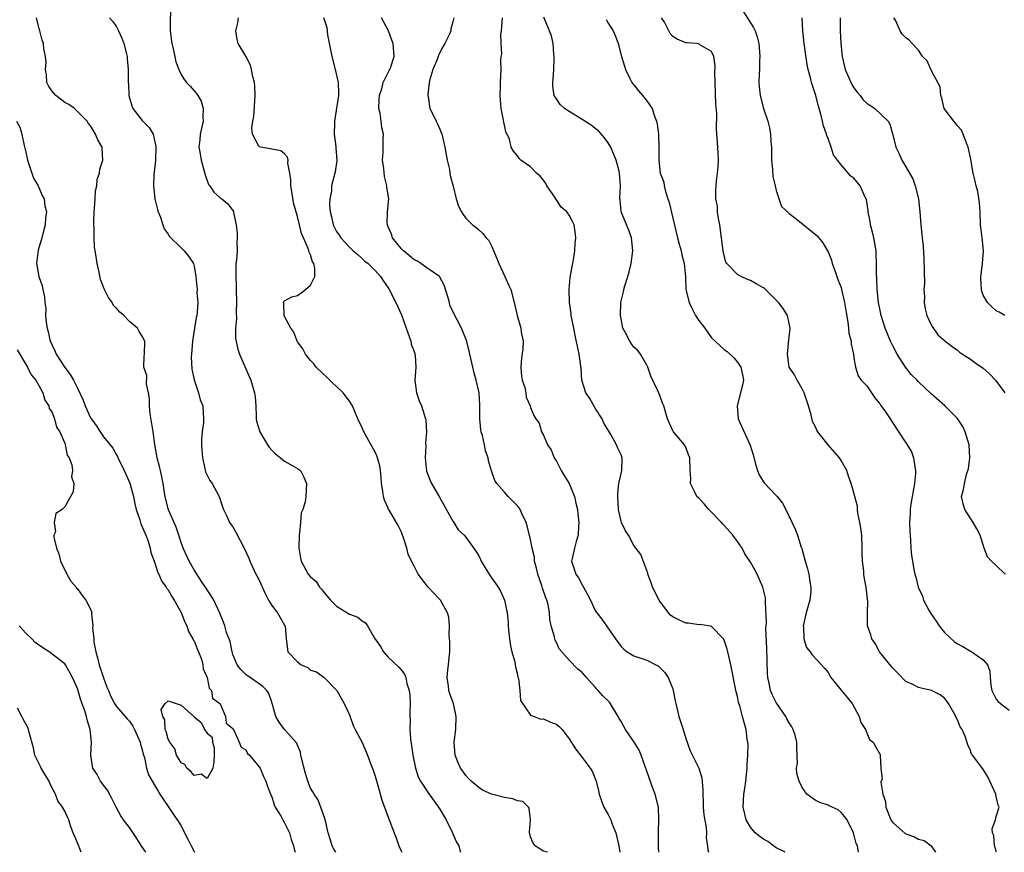
# Model space of a CAD drawing. Units: inches. Extents: x 2589000 to 2592000, y 1515000 to 1518000.
# Drawn here: x 2590256 to 2590408, y 1515000 to 1515129 of the extents above; entities that cross this region are included whole.
import ezdxf

# ---------------------------------------------------------------- set-up
doc = ezdxf.new("R2010")
doc.units = ezdxf.units.IN
doc.header["$MEASUREMENT"] = 0
doc.layers.add('LD25891515_2ft', color=72, linetype='Continuous')

msp = doc.modelspace()

# ---------------------------------------------------------------- linework, layer by layer
at = {"layer": 'LD25891515_2ft'}
for points, elevation in [([(2590279.42, 1515131), (2590279.31, 1515128.69), (2590279.28, 1515127), (2590279.58, 1515125), (2590279.78, 1515124.22), (2590280.05, 1515123), (2590280.2, 1515122.2), (2590280.64, 1515121), (2590281, 1515120.22), (2590281.45, 1515119.44), (2590281.85, 1515119), (2590282.41, 1515118.41), (2590283, 1515117.7), (2590283.33, 1515117.33), (2590283.56, 1515117), (2590284.11, 1515116.11), (2590284.42, 1515115), (2590284.36, 1515113.64), (2590284.41, 1515113), (2590283.95, 1515111), (2590283.87, 1515110.13), (2590283.74, 1515109), (2590283.96, 1515107.96), (2590284.1, 1515107), (2590284.72, 1515104.72), (2590285.25, 1515103.25), (2590285.44, 1515103), (2590286.03, 1515102.03), (2590287, 1515101.2), (2590287.29, 1515101), (2590288.24, 1515100.24), (2590289.08, 1515099.08), (2590289.11, 1515098.89), (2590289.49, 1515097), (2590289.65, 1515095.65), (2590289.67, 1515095), (2590289.62, 1515094.38), (2590289.64, 1515093), (2590289.58, 1515091.58), (2590289.48, 1515091), (2590289.43, 1515090.57), (2590289.43, 1515089), (2590289.52, 1515087.52), (2590289.52, 1515087), (2590289.57, 1515085), (2590289.5, 1515083.49), (2590289.55, 1515082.45), (2590289.41, 1515081), (2590289.42, 1515079.42), (2590289.75, 1515077.75), (2590290.02, 1515077), (2590291.54, 1515073.54), (2590291.76, 1515073), (2590292.35, 1515071), (2590292.43, 1515070.43), (2590292.55, 1515069), (2590292.62, 1515067.38), (2590292.62, 1515067), (2590292.65, 1515066.66), (2590293.15, 1515065), (2590294.35, 1515063), (2590294.61, 1515062.61), (2590295, 1515062.18), (2590295.59, 1515061.59), (2590296.34, 1515061), (2590297, 1515060.45), (2590298.25, 1515059.75), (2590299, 1515059.35), (2590299.45, 1515059), (2590299.97, 1515057.97), (2590300.4, 1515057), (2590300.28, 1515055), (2590300.18, 1515054.18), (2590299.79, 1515053), (2590299.54, 1515052.46), (2590299.45, 1515051), (2590299.31, 1515049.31), (2590299.25, 1515049), (2590299.19, 1515047), (2590299.46, 1515045.46), (2590299.58, 1515045), (2590300.66, 1515043), (2590301, 1515042.58), (2590301.86, 1515041.86), (2590302.4, 1515041), (2590302.69, 1515040.69), (2590303, 1515040.27), (2590304.09, 1515039), (2590305, 1515038.04), (2590307, 1515036.8), (2590308.33, 1515036.33), (2590309, 1515035.77), (2590309.49, 1515035.49), (2590309.83, 1515035), (2590310.88, 1515033.12), (2590311.8, 1515031.8), (2590312.27, 1515031), (2590313, 1515030.18), (2590314.64, 1515028.64), (2590315, 1515028.21), (2590315.53, 1515027.53), (2590315.71, 1515027), (2590315.89, 1515026.11), (2590316.25, 1515025), (2590316.33, 1515024.33), (2590316.42, 1515023), (2590316.36, 1515021.64), (2590316.37, 1515021), (2590316.41, 1515020.41), (2590316.35, 1515019), (2590316.46, 1515017.54), (2590316.84, 1515015), (2590317.22, 1515013), (2590317.65, 1515011.65), (2590317.98, 1515011), (2590319.18, 1515009.18), (2590320.8, 1515007), (2590321, 1515006.68), (2590321.97, 1515005), (2590322.91, 1515003.09), (2590323, 1515002.85), (2590323.57, 1515001.57), (2590323.93, 1515001), (2590324.14, 1515000.14), (2590324.19, 1515000)], 8366), ([(2590304.91, 1515000), (2590304.57, 1515000.57), (2590304.36, 1515001), (2590304.1, 1515001.9), (2590303.75, 1515003), (2590303.35, 1515004.65), (2590303.23, 1515005.23), (2590303, 1515005.81), (2590302.61, 1515007), (2590302.15, 1515008.15), (2590301.54, 1515009), (2590301.35, 1515009.35), (2590301, 1515009.94), (2590300.56, 1515011), (2590300.2, 1515012.2), (2590299.65, 1515014.35), (2590299.52, 1515015), (2590299.46, 1515015.46), (2590299, 1515016.56), (2590298.89, 1515016.89), (2590297, 1515019), (2590296.14, 1515020.14), (2590295.63, 1515021), (2590295.14, 1515022.86), (2590295.09, 1515023), (2590295, 1515023.22), (2590294.54, 1515024.54), (2590294.23, 1515025), (2590293.61, 1515025.61), (2590291.68, 1515027), (2590291.27, 1515027.27), (2590291, 1515027.5), (2590290.25, 1515028.25), (2590289.64, 1515029), (2590289, 1515030.57), (2590288.87, 1515031), (2590288.59, 1515032.59), (2590288.02, 1515033.98), (2590287.73, 1515035), (2590287.55, 1515035.55), (2590286.98, 1515036.98), (2590286.06, 1515039), (2590285.66, 1515039.66), (2590285, 1515040.59), (2590284.85, 1515040.85), (2590284.27, 1515041.73), (2590283, 1515043.69), (2590282.25, 1515045), (2590281.32, 1515047), (2590281, 1515047.88), (2590280.66, 1515049), (2590280.25, 1515050.25), (2590279.04, 1515052.96), (2590279, 1515053.09), (2590278.52, 1515055), (2590278.42, 1515055.58), (2590278.21, 1515057), (2590278.03, 1515058.03), (2590277.79, 1515059), (2590277.65, 1515059.65), (2590277.29, 1515061), (2590276.95, 1515063.05), (2590276.68, 1515065), (2590276.2, 1515067.8), (2590276.1, 1515069), (2590276.13, 1515070.13), (2590275.98, 1515071), (2590275.63, 1515072.37), (2590275.72, 1515073.72), (2590275.25, 1515075), (2590275.3, 1515076.7), (2590275.36, 1515077), (2590275.37, 1515079), (2590275, 1515079.81), (2590274.52, 1515080.52), (2590274.25, 1515081), (2590273, 1515082.06), (2590272.15, 1515083), (2590271.52, 1515083.52), (2590271, 1515084.09), (2590270.54, 1515084.54), (2590270.35, 1515085), (2590269.76, 1515085.76), (2590269.08, 1515087.08), (2590268.53, 1515088.53), (2590268.32, 1515089.68), (2590268, 1515091), (2590267.88, 1515092.12), (2590267.7, 1515093), (2590267.6, 1515093.6), (2590267.56, 1515095), (2590267.58, 1515096.42), (2590267.53, 1515097), (2590267.53, 1515097.53), (2590267.57, 1515099), (2590267.63, 1515099.63), (2590267.69, 1515101), (2590267.77, 1515102.23), (2590267.96, 1515103), (2590268.01, 1515103.99), (2590268.4, 1515105), (2590268.41, 1515105.59), (2590268.92, 1515107), (2590268.8, 1515108.8), (2590268.77, 1515109), (2590268.11, 1515110.11), (2590267.78, 1515111), (2590267, 1515112.3), (2590266.66, 1515112.66), (2590266.49, 1515113), (2590265, 1515114.53), (2590264.52, 1515115), (2590263.62, 1515115.62), (2590263, 1515115.92), (2590261.63, 1515117), (2590261, 1515117.7), (2590260.5, 1515118.5), (2590260.24, 1515119), (2590260.17, 1515120.17), (2590260.02, 1515121), (2590260.12, 1515122.12), (2590260.03, 1515123), (2590259.79, 1515124.21), (2590259.72, 1515125), (2590259.53, 1515125.53), (2590259.15, 1515127), (2590259.1, 1515127.1), (2590258.62, 1515129)], 8362), ([(2590269.91, 1515129), (2590270.43, 1515128.43), (2590271, 1515127.6), (2590271.34, 1515127), (2590271.85, 1515125.85), (2590272.16, 1515125), (2590272.57, 1515123.43), (2590272.65, 1515123), (2590272.65, 1515122.65), (2590272.82, 1515121), (2590272.79, 1515119.21), (2590272.8, 1515119), (2590272.84, 1515118.84), (2590272.94, 1515117), (2590273.39, 1515115.39), (2590273.55, 1515115), (2590275, 1515113.11), (2590276.06, 1515112.06), (2590276.68, 1515111), (2590277, 1515109.59), (2590277.09, 1515109.09), (2590277.04, 1515106.96), (2590276.84, 1515105.16), (2590276.78, 1515104.78), (2590276.71, 1515103), (2590276.95, 1515101.05), (2590276.95, 1515100.95), (2590277, 1515100.81), (2590277.34, 1515099.34), (2590277.46, 1515099), (2590277.82, 1515098.18), (2590278.19, 1515097), (2590278.36, 1515096.36), (2590279, 1515095.53), (2590279.18, 1515095.18), (2590281, 1515093.43), (2590281.47, 1515093), (2590282.13, 1515092.13), (2590282.89, 1515091), (2590283, 1515090.63), (2590283.26, 1515089), (2590283.45, 1515087.45), (2590283.46, 1515087), (2590283.45, 1515086.55), (2590283.56, 1515085), (2590283.48, 1515083.48), (2590283.41, 1515083), (2590283.33, 1515082.67), (2590282.76, 1515079), (2590282.58, 1515077), (2590282.57, 1515076.57), (2590282.66, 1515074.66), (2590283.01, 1515073.01), (2590283.7, 1515071), (2590283.95, 1515069.95), (2590284.35, 1515069), (2590284.47, 1515067), (2590284.45, 1515066.45), (2590284.24, 1515065), (2590284.14, 1515063.86), (2590284.15, 1515063), (2590284.21, 1515062.21), (2590284.29, 1515061), (2590284.68, 1515059.32), (2590284.73, 1515059), (2590284.79, 1515058.79), (2590285.46, 1515057.46), (2590285.8, 1515057), (2590286.9, 1515055), (2590287.4, 1515053.4), (2590287.54, 1515053), (2590288.05, 1515051.95), (2590288.49, 1515051), (2590289, 1515050.3), (2590289.47, 1515049.47), (2590290.76, 1515047), (2590291.45, 1515045.45), (2590291.63, 1515045), (2590292.57, 1515043), (2590292.72, 1515042.72), (2590293, 1515042.15), (2590293.99, 1515039.99), (2590294.5, 1515039), (2590295, 1515038.16), (2590295.88, 1515037), (2590296.31, 1515036.31), (2590297, 1515035.11), (2590297.08, 1515035), (2590297.26, 1515033), (2590297.48, 1515031), (2590299, 1515029.42), (2590299.54, 1515029), (2590300.56, 1515028.56), (2590301, 1515028.17), (2590301.9, 1515027.9), (2590303.11, 1515027), (2590305, 1515025.08), (2590305.06, 1515025), (2590306.2, 1515023), (2590307, 1515021.23), (2590307.58, 1515019.58), (2590307.88, 1515019), (2590309, 1515016.96), (2590309.83, 1515015), (2590310.28, 1515013.72), (2590310.7, 1515012.7), (2590311, 1515011.77), (2590311.59, 1515009.59), (2590312.04, 1515008.04), (2590312.43, 1515007), (2590313, 1515005.42), (2590313.93, 1515003), (2590314.25, 1515002.25), (2590314.67, 1515001), (2590315, 1515000.23), (2590315.11, 1515000)], 8364), ([(2590337.62, 1515000), (2590337, 1515000.19), (2590336.5, 1515000.5), (2590335.73, 1515001), (2590335.41, 1515001.41), (2590335, 1515002.4), (2590334.88, 1515002.88), (2590334.86, 1515003), (2590334.85, 1515003.15), (2590334.99, 1515005), (2590334.82, 1515006.82), (2590334.67, 1515007), (2590333.84, 1515007.84), (2590333, 1515007.97), (2590332.29, 1515008.29), (2590331, 1515008.47), (2590329, 1515009.01), (2590327.59, 1515009.59), (2590327, 1515010.01), (2590325.84, 1515011), (2590325.41, 1515011.41), (2590325, 1515011.88), (2590324.52, 1515012.52), (2590324.17, 1515013), (2590323.82, 1515013.82), (2590323.35, 1515015), (2590323.23, 1515017), (2590323.46, 1515019), (2590323.53, 1515021), (2590323.08, 1515023), (2590322.52, 1515024.52), (2590322.38, 1515025), (2590322.33, 1515025.67), (2590322.13, 1515027), (2590322.23, 1515028.23), (2590322.34, 1515029), (2590322.38, 1515029.62), (2590322.51, 1515031), (2590322.55, 1515032.55), (2590322.44, 1515033.56), (2590322.47, 1515035), (2590322.37, 1515036.37), (2590322.18, 1515037), (2590321.07, 1515039), (2590321, 1515039.09), (2590320.04, 1515040.04), (2590319.21, 1515041), (2590317.66, 1515043), (2590317, 1515044.23), (2590316.62, 1515045), (2590316.1, 1515046.1), (2590315.89, 1515047), (2590315.39, 1515048.61), (2590315.18, 1515049.19), (2590315, 1515049.6), (2590314.54, 1515050.54), (2590313.26, 1515052.74), (2590313.06, 1515053.05), (2590313, 1515053.2), (2590312.42, 1515054.42), (2590312.29, 1515055), (2590312.19, 1515055.81), (2590311.97, 1515057), (2590311.93, 1515057.93), (2590311.83, 1515059), (2590311.73, 1515059.73), (2590311.37, 1515061), (2590311.27, 1515061.27), (2590311, 1515061.84), (2590309.26, 1515065), (2590309, 1515065.63), (2590308.31, 1515067), (2590307.87, 1515068.13), (2590307.49, 1515069), (2590307.3, 1515069.3), (2590307, 1515069.72), (2590306.04, 1515071), (2590305, 1515072.01), (2590304.48, 1515072.48), (2590303.49, 1515073.49), (2590303, 1515073.93), (2590301.88, 1515075), (2590301.5, 1515075.5), (2590301, 1515076.03), (2590300.2, 1515077), (2590299.83, 1515077.83), (2590299, 1515078.9), (2590298.94, 1515079), (2590298.42, 1515080.42), (2590297.97, 1515081), (2590297, 1515082.84), (2590296.94, 1515083), (2590296.87, 1515084.87), (2590296.83, 1515085), (2590296.87, 1515085.13), (2590297, 1515085.24), (2590298.12, 1515085.88), (2590299, 1515086.06), (2590299.54, 1515086.46), (2590300.23, 1515087), (2590301, 1515087.67), (2590301.68, 1515089), (2590301.68, 1515090.32), (2590301.5, 1515091), (2590301.3, 1515091.3), (2590301, 1515092.38), (2590300.77, 1515092.77), (2590300.76, 1515093), (2590300.65, 1515093.34), (2590299.9, 1515095), (2590299.62, 1515095.63), (2590299.29, 1515097), (2590299, 1515098.3), (2590298.37, 1515100.37), (2590298.18, 1515101.82), (2590297.96, 1515103), (2590297.95, 1515103.95), (2590297.81, 1515105), (2590297.49, 1515106.51), (2590297.53, 1515107), (2590297.46, 1515107.46), (2590297, 1515107.98), (2590296.41, 1515108.41), (2590295, 1515108.68), (2590293.07, 1515109.07), (2590293, 1515109.13), (2590292.02, 1515111), (2590291.92, 1515111.92), (2590292.08, 1515113), (2590292.24, 1515113.76), (2590292.45, 1515117), (2590292.41, 1515118.41), (2590292.34, 1515119), (2590292.08, 1515119.92), (2590291.9, 1515121), (2590291.7, 1515121.7), (2590291, 1515123.05), (2590289.81, 1515125), (2590289.66, 1515125.66), (2590289.43, 1515127), (2590289.78, 1515128.22), (2590289.89, 1515129)], 8368), ([(2590303.02, 1515129.02), (2590303.51, 1515127.51), (2590303.65, 1515126.35), (2590304.31, 1515123), (2590304.82, 1515121), (2590305.25, 1515119), (2590305.32, 1515117.32), (2590305.32, 1515117), (2590304.7, 1515113), (2590304.69, 1515112.69), (2590304.66, 1515111), (2590304.91, 1515109.09), (2590304.9, 1515108.9), (2590305.06, 1515106.94), (2590304.82, 1515105.18), (2590304.24, 1515103), (2590304.22, 1515102.22), (2590303.97, 1515101), (2590303.91, 1515100.09), (2590304.04, 1515099), (2590304.25, 1515098.25), (2590304.51, 1515097), (2590305, 1515095.94), (2590305.42, 1515095.42), (2590305.71, 1515095), (2590307, 1515093.53), (2590307.59, 1515093), (2590308.37, 1515092.37), (2590309, 1515091.81), (2590309.4, 1515091.4), (2590309.93, 1515091), (2590311, 1515089.95), (2590311.81, 1515089), (2590312.27, 1515088.27), (2590313, 1515087.27), (2590313.17, 1515087), (2590314.19, 1515085), (2590315.06, 1515083.06), (2590315.77, 1515081), (2590316.26, 1515079.74), (2590316.5, 1515079), (2590316.57, 1515078.57), (2590317, 1515077.42), (2590317.1, 1515077.1), (2590317.15, 1515077), (2590317.18, 1515076.82), (2590317.3, 1515075), (2590317.13, 1515073), (2590317.37, 1515071), (2590317.8, 1515069.8), (2590318.13, 1515069), (2590318.78, 1515067), (2590318.82, 1515066.82), (2590318.94, 1515065), (2590318.78, 1515063.22), (2590318.82, 1515062.82), (2590318.72, 1515061), (2590318.93, 1515058.93), (2590319.49, 1515057.49), (2590319.7, 1515057), (2590320.92, 1515054.92), (2590323, 1515051.17), (2590323.13, 1515051), (2590323.84, 1515049.84), (2590324.75, 1515049), (2590325, 1515048.72), (2590326.57, 1515046.57), (2590327, 1515045.83), (2590327.28, 1515045.28), (2590327.4, 1515045), (2590327.98, 1515043.98), (2590328.76, 1515042.76), (2590330.03, 1515041), (2590330.36, 1515040.36), (2590330.99, 1515039), (2590331.41, 1515037), (2590331.56, 1515035.56), (2590331.57, 1515035), (2590331.61, 1515034.39), (2590331.76, 1515033), (2590331.93, 1515031.93), (2590332.14, 1515031), (2590332.58, 1515029.42), (2590332.65, 1515029), (2590332.67, 1515028.67), (2590333, 1515027.47), (2590333.07, 1515027.07), (2590333.14, 1515026.86), (2590333.38, 1515025), (2590333.48, 1515023.48), (2590335, 1515021.22), (2590335.57, 1515021), (2590336.58, 1515020.58), (2590337, 1515020.63), (2590338.11, 1515020.11), (2590339, 1515019.82), (2590339.45, 1515019.45), (2590339.88, 1515019), (2590341, 1515017.55), (2590341.98, 1515015.98), (2590343, 1515014.66), (2590344.25, 1515013), (2590344.52, 1515012.52), (2590345.14, 1515011), (2590345.49, 1515009.49), (2590345.62, 1515009), (2590345.97, 1515007.97), (2590346.34, 1515007), (2590347, 1515005.84), (2590347.43, 1515005), (2590347.64, 1515004.36), (2590348.21, 1515003), (2590348.36, 1515002.36), (2590348.66, 1515001), (2590348.82, 1515000)], 8370), ([(2590354.83, 1515000), (2590354.81, 1515000.81), (2590354.79, 1515001), (2590354.79, 1515002.79), (2590354.77, 1515003.23), (2590354.86, 1515005), (2590354.77, 1515007), (2590354.26, 1515009), (2590353.9, 1515009.9), (2590353, 1515012.52), (2590352.72, 1515013.28), (2590352.13, 1515015), (2590351.8, 1515015.8), (2590351.05, 1515017), (2590349.7, 1515019), (2590349.43, 1515019.43), (2590349, 1515020.2), (2590348.7, 1515020.7), (2590348.56, 1515021), (2590347.19, 1515023.19), (2590346.18, 1515024.18), (2590345.47, 1515025), (2590345.24, 1515025.24), (2590345, 1515025.53), (2590343.64, 1515027), (2590343, 1515027.81), (2590342.33, 1515028.33), (2590341, 1515029.69), (2590339.45, 1515031.45), (2590339, 1515032.42), (2590338.8, 1515032.8), (2590338.74, 1515033), (2590338.69, 1515033.31), (2590338.2, 1515035), (2590337.99, 1515035.99), (2590337.94, 1515037), (2590337.71, 1515038.29), (2590337.52, 1515039), (2590337.36, 1515039.36), (2590336.85, 1515040.85), (2590336.74, 1515041.26), (2590336.14, 1515043), (2590335.94, 1515043.94), (2590335.64, 1515045), (2590335.61, 1515045.61), (2590335.25, 1515047), (2590335, 1515048.34), (2590334.47, 1515050.47), (2590334.32, 1515051), (2590333.71, 1515052.29), (2590333.41, 1515053), (2590333.25, 1515053.25), (2590333, 1515053.56), (2590331.57, 1515055), (2590331, 1515055.66), (2590329.78, 1515057), (2590329.47, 1515057.47), (2590328.96, 1515058.96), (2590328.5, 1515060.5), (2590328.44, 1515061), (2590328.05, 1515062.05), (2590327.88, 1515063), (2590327.57, 1515064.43), (2590327.39, 1515065), (2590327.33, 1515065.33), (2590327.18, 1515067), (2590327.18, 1515069.18), (2590327.05, 1515071), (2590326.61, 1515073), (2590326.27, 1515074.27), (2590326.11, 1515075), (2590325.62, 1515077), (2590325.51, 1515077.51), (2590325.1, 1515079.1), (2590325, 1515079.39), (2590324.36, 1515081), (2590323.67, 1515082.33), (2590323.3, 1515083), (2590323.18, 1515083.18), (2590323, 1515083.65), (2590322.54, 1515084.54), (2590322.46, 1515085), (2590322.28, 1515085.72), (2590321.68, 1515087.68), (2590320.95, 1515089), (2590319, 1515090.37), (2590318.04, 1515091), (2590317.41, 1515091.41), (2590317, 1515091.58), (2590316.27, 1515092.27), (2590315.36, 1515093), (2590315, 1515093.36), (2590313.68, 1515095), (2590313.53, 1515095.53), (2590313, 1515096.71), (2590312.89, 1515097), (2590312.87, 1515097.13), (2590312.92, 1515099), (2590313.09, 1515101), (2590312.81, 1515102.81), (2590312.8, 1515103), (2590312.44, 1515104.44), (2590312.31, 1515105.69), (2590312.15, 1515107), (2590312.21, 1515108.21), (2590312.23, 1515109), (2590312.22, 1515110.22), (2590312.26, 1515111), (2590312, 1515112), (2590311.91, 1515113), (2590311.75, 1515114.26), (2590311.58, 1515115), (2590311.61, 1515116.39), (2590311.65, 1515117), (2590312.03, 1515118.03), (2590312.25, 1515119), (2590313.15, 1515120.85), (2590313.25, 1515121), (2590313.43, 1515121.43), (2590313.92, 1515123), (2590313.78, 1515125), (2590313.55, 1515125.55), (2590313.06, 1515127), (2590312.31, 1515128.31), (2590311.99, 1515129)], 8372), ([(2590323.14, 1515129), (2590323, 1515128.35), (2590322.71, 1515127.29), (2590322.67, 1515127), (2590322.46, 1515126.46), (2590321.77, 1515125), (2590321.47, 1515124.53), (2590320.79, 1515123.21), (2590320.74, 1515123), (2590320.57, 1515122.57), (2590319.93, 1515121), (2590319.45, 1515119.45), (2590319.35, 1515119), (2590319.13, 1515117.13), (2590319.13, 1515117), (2590319.19, 1515116.81), (2590319.45, 1515115), (2590319.92, 1515114.08), (2590320.4, 1515113), (2590320.62, 1515112.62), (2590321, 1515111.78), (2590321.31, 1515111), (2590321.38, 1515110.62), (2590321.75, 1515109), (2590322.1, 1515107), (2590322.46, 1515105.54), (2590322.56, 1515105), (2590322.61, 1515104.61), (2590323.05, 1515102.95), (2590323.5, 1515101), (2590323.88, 1515099.88), (2590324.32, 1515099), (2590324.59, 1515098.59), (2590325, 1515098.04), (2590326.06, 1515097), (2590326.6, 1515096.6), (2590327, 1515096.21), (2590327.65, 1515095.65), (2590328.13, 1515095), (2590328.55, 1515094.55), (2590329, 1515093.73), (2590329.78, 1515091.78), (2590330.12, 1515091), (2590331.06, 1515089), (2590331.64, 1515087.64), (2590331.94, 1515087), (2590332.5, 1515085), (2590332.92, 1515083), (2590333.49, 1515081), (2590333.58, 1515080.42), (2590333.86, 1515079), (2590333.82, 1515077.82), (2590333.61, 1515076.39), (2590333.53, 1515075), (2590333.62, 1515073.62), (2590333.72, 1515073), (2590334.13, 1515071.87), (2590334.28, 1515071), (2590334.35, 1515070.35), (2590334.94, 1515069), (2590335, 1515068.75), (2590335.53, 1515067.53), (2590335.83, 1515067), (2590336.35, 1515066.35), (2590336.71, 1515065), (2590337, 1515064.46), (2590337.64, 1515063), (2590338.21, 1515062.21), (2590338.64, 1515061), (2590339, 1515060.45), (2590339.76, 1515059), (2590340.23, 1515058.23), (2590341, 1515057), (2590341.83, 1515055), (2590342.01, 1515053.99), (2590342.26, 1515053), (2590342.34, 1515052.34), (2590342.46, 1515051), (2590342.41, 1515050.41), (2590342.36, 1515049), (2590342.05, 1515048.05), (2590341.78, 1515047), (2590341.42, 1515045.42), (2590341.35, 1515045), (2590341.99, 1515043), (2590342.41, 1515042.41), (2590343, 1515041.35), (2590343.22, 1515041), (2590343.84, 1515039.84), (2590344.26, 1515039), (2590345, 1515037.39), (2590345.26, 1515037), (2590346.05, 1515036.05), (2590346.73, 1515035), (2590346.86, 1515034.86), (2590348.12, 1515033), (2590349, 1515031.83), (2590349.41, 1515031.41), (2590349.94, 1515031), (2590351, 1515030.38), (2590353, 1515029.69), (2590354.39, 1515029), (2590354.77, 1515028.77), (2590355, 1515028.57), (2590355.79, 1515027.79), (2590356.3, 1515027), (2590357, 1515025.27), (2590357.08, 1515025), (2590357.39, 1515023.39), (2590357.45, 1515023), (2590357.95, 1515021), (2590358.2, 1515020.2), (2590358.6, 1515019), (2590359, 1515017.6), (2590359.67, 1515015.67), (2590361.03, 1515013), (2590361.5, 1515011.5), (2590361.66, 1515009.66), (2590361.62, 1515009), (2590361.69, 1515007.69), (2590361.7, 1515007), (2590361.81, 1515005.81), (2590362.18, 1515003.82), (2590362.22, 1515003), (2590362.17, 1515002.17), (2590362.38, 1515001), (2590362.39, 1515000.39), (2590362.51, 1515000)], 8374), ([(2590374.31, 1515000), (2590374.15, 1515000.15), (2590373, 1515000.71), (2590372.57, 1515001), (2590371.67, 1515001.67), (2590371, 1515002.04), (2590370.43, 1515002.43), (2590369.75, 1515003), (2590369, 1515003.9), (2590368.32, 1515005), (2590367.87, 1515007), (2590368, 1515009), (2590368.14, 1515009.86), (2590368.29, 1515011), (2590368.5, 1515013), (2590368.5, 1515013.5), (2590368.62, 1515015), (2590368.64, 1515016.64), (2590368.61, 1515017), (2590368.52, 1515017.48), (2590368.35, 1515019), (2590368.04, 1515020.04), (2590367.79, 1515021), (2590367.34, 1515022.66), (2590367.15, 1515023.15), (2590367, 1515024.09), (2590366.8, 1515024.8), (2590365.97, 1515029), (2590365.5, 1515031), (2590365.39, 1515031.39), (2590365, 1515032.65), (2590364.9, 1515032.9), (2590364.84, 1515033), (2590363, 1515034.92), (2590362.95, 1515034.95), (2590362.51, 1515035), (2590361.19, 1515035.19), (2590361, 1515035.16), (2590359.42, 1515035.42), (2590359, 1515035.42), (2590357.92, 1515035.92), (2590357, 1515036.39), (2590356.64, 1515036.64), (2590356.34, 1515037), (2590355, 1515038.8), (2590354.88, 1515039), (2590353.86, 1515041), (2590353.68, 1515041.68), (2590353.14, 1515043), (2590353.14, 1515043.14), (2590353, 1515043.57), (2590352.04, 1515046.04), (2590351, 1515047.44), (2590350.13, 1515049), (2590349.71, 1515049.71), (2590349.07, 1515051), (2590349, 1515051.21), (2590348.61, 1515053), (2590348.51, 1515055), (2590348.5, 1515055.5), (2590348.68, 1515057), (2590349, 1515058.55), (2590349.12, 1515059), (2590349.18, 1515060.82), (2590349.17, 1515061), (2590349.11, 1515061.11), (2590349, 1515061.42), (2590348.49, 1515062.49), (2590348.3, 1515063), (2590347.4, 1515064.6), (2590347.09, 1515065.09), (2590346.33, 1515066.33), (2590346.09, 1515067), (2590345, 1515068.67), (2590344.15, 1515070.15), (2590343.57, 1515071), (2590342.92, 1515073), (2590342.81, 1515074.81), (2590342.54, 1515077), (2590341.9, 1515079.9), (2590341.68, 1515081), (2590341.31, 1515083), (2590341.28, 1515083.28), (2590341.02, 1515085), (2590340.96, 1515087), (2590341.16, 1515088.84), (2590341.45, 1515090.55), (2590341.55, 1515091), (2590341.73, 1515092.27), (2590341.87, 1515093), (2590341.9, 1515094.1), (2590341.99, 1515095), (2590341.9, 1515095.9), (2590341.73, 1515097), (2590341.5, 1515097.5), (2590341, 1515098.5), (2590340.64, 1515099), (2590339.73, 1515099.73), (2590339, 1515100.87), (2590338.92, 1515100.92), (2590338.9, 1515101), (2590338.74, 1515101.26), (2590337.54, 1515103), (2590337.37, 1515103.37), (2590337, 1515103.92), (2590336.5, 1515104.5), (2590335.93, 1515105), (2590335, 1515105.96), (2590333.5, 1515107), (2590333.23, 1515107.23), (2590333, 1515107.64), (2590332.39, 1515108.39), (2590332.04, 1515109), (2590331.75, 1515110.25), (2590331.41, 1515111), (2590331.24, 1515111.24), (2590331, 1515112.42), (2590330.88, 1515112.88), (2590330.85, 1515113.15), (2590330.45, 1515115), (2590330.42, 1515115.58), (2590330.31, 1515117), (2590330.37, 1515118.37), (2590330.35, 1515119), (2590330.45, 1515121), (2590330.4, 1515122.4), (2590330.48, 1515123), (2590330.58, 1515123.42), (2590330.45, 1515125), (2590330.42, 1515126.42), (2590330.5, 1515127), (2590330.67, 1515129)], 8376), ([(2590385.71, 1515000), (2590385.53, 1515001), (2590385.35, 1515001.35), (2590384.94, 1515003), (2590383.93, 1515005), (2590383.54, 1515005.54), (2590383, 1515006.16), (2590382.54, 1515006.54), (2590381.19, 1515007.19), (2590381, 1515007.3), (2590379.72, 1515007.72), (2590379, 1515008.08), (2590377.72, 1515009), (2590377, 1515010.02), (2590376.53, 1515011), (2590376.19, 1515012.19), (2590376.14, 1515013), (2590376.26, 1515013.74), (2590376.15, 1515016.15), (2590376.19, 1515017), (2590375.89, 1515018.11), (2590375.63, 1515019), (2590375.4, 1515019.4), (2590375, 1515020), (2590374.65, 1515020.65), (2590374.49, 1515021), (2590373, 1515023.18), (2590372.37, 1515024.37), (2590372.09, 1515025), (2590371.88, 1515026.12), (2590371.67, 1515027), (2590371.62, 1515027.62), (2590371.55, 1515031.55), (2590371.4, 1515034.6), (2590371.42, 1515035), (2590371.47, 1515035.47), (2590371.32, 1515038.68), (2590371.35, 1515039), (2590371.32, 1515039.32), (2590370.94, 1515041), (2590370.03, 1515043), (2590369.66, 1515043.66), (2590369, 1515044.87), (2590368.16, 1515046.16), (2590367.7, 1515047), (2590367, 1515048.05), (2590366.29, 1515049), (2590365, 1515050.48), (2590364.74, 1515050.74), (2590364.55, 1515051), (2590362.78, 1515052.78), (2590362.56, 1515053), (2590361.87, 1515053.87), (2590361, 1515054.72), (2590360.74, 1515055), (2590360.45, 1515055.55), (2590359.76, 1515057), (2590359.77, 1515057.77), (2590359.7, 1515059), (2590359.65, 1515061), (2590359.45, 1515061.45), (2590359, 1515062.62), (2590358.88, 1515062.88), (2590358.79, 1515063), (2590357.11, 1515065), (2590357.07, 1515065.07), (2590356.17, 1515067), (2590355.89, 1515068.11), (2590355.61, 1515069), (2590355.42, 1515069.42), (2590355, 1515070.59), (2590354.67, 1515071.33), (2590353.59, 1515073.59), (2590353.15, 1515075), (2590353, 1515075.32), (2590352.03, 1515077), (2590351.58, 1515077.58), (2590351, 1515078.1), (2590350.61, 1515078.61), (2590350.35, 1515079), (2590349.7, 1515080.3), (2590349.3, 1515081), (2590349, 1515082.48), (2590348.93, 1515083), (2590348.97, 1515085), (2590349.38, 1515086.62), (2590349.43, 1515087), (2590349.57, 1515087.57), (2590350.03, 1515089), (2590350.25, 1515089.75), (2590350.54, 1515091), (2590350.81, 1515093), (2590350.61, 1515095), (2590350.18, 1515096.18), (2590349.04, 1515099), (2590348.85, 1515100.85), (2590348.82, 1515101), (2590348.81, 1515101.19), (2590348.93, 1515103), (2590348.77, 1515105), (2590348.72, 1515105.28), (2590348.25, 1515107), (2590347.89, 1515107.89), (2590347.43, 1515109), (2590347, 1515109.67), (2590346.44, 1515110.44), (2590345.53, 1515111.53), (2590345, 1515111.88), (2590344.38, 1515112.38), (2590343, 1515113.28), (2590341, 1515114.51), (2590340.25, 1515115), (2590339.61, 1515115.61), (2590339, 1515116.47), (2590338.68, 1515117), (2590338.45, 1515118.45), (2590338.46, 1515119), (2590338.51, 1515119.49), (2590338.6, 1515121), (2590338.68, 1515122.68), (2590338.67, 1515123), (2590338.61, 1515123.39), (2590338.5, 1515125), (2590338.23, 1515126.23), (2590337.09, 1515129.09)], 8378), ([(2590407.05, 1515000), (2590407, 1515000.12), (2590406.81, 1515000.81), (2590406.73, 1515001), (2590406.61, 1515002.61), (2590406.43, 1515003), (2590406.39, 1515003.61), (2590406.87, 1515005), (2590407, 1515005.51), (2590407.46, 1515007), (2590407.3, 1515007.3), (2590406.91, 1515008.91), (2590406.91, 1515009), (2590406.03, 1515011), (2590405.69, 1515011.69), (2590404.9, 1515012.9), (2590403.32, 1515015), (2590403.19, 1515015.19), (2590403, 1515015.74), (2590402.62, 1515016.62), (2590402.22, 1515017.78), (2590401.73, 1515019), (2590401.41, 1515019.41), (2590401, 1515020.5), (2590400.82, 1515020.82), (2590400.75, 1515021), (2590400.45, 1515021.55), (2590399.6, 1515023), (2590399.36, 1515023.36), (2590399, 1515023.82), (2590398.33, 1515024.33), (2590397, 1515024.99), (2590395.37, 1515025.37), (2590395, 1515025.49), (2590394.01, 1515025.99), (2590393, 1515026.42), (2590391.75, 1515027.75), (2590391, 1515028.47), (2590390.78, 1515028.78), (2590388.97, 1515031), (2590388.28, 1515032.28), (2590387.78, 1515033), (2590387.6, 1515033.6), (2590387.1, 1515035), (2590387.09, 1515035.09), (2590387.1, 1515037), (2590387.17, 1515038.83), (2590387.12, 1515039.12), (2590386.91, 1515041), (2590386.59, 1515042.59), (2590386.55, 1515043), (2590386.53, 1515043.47), (2590386.34, 1515045), (2590386.28, 1515046.28), (2590386.27, 1515047), (2590386.2, 1515049), (2590386.08, 1515050.08), (2590385.93, 1515051), (2590385.59, 1515052.41), (2590385.53, 1515053), (2590385.53, 1515053.53), (2590385.13, 1515055), (2590385, 1515055.59), (2590384.59, 1515057), (2590384.15, 1515058.15), (2590383.88, 1515059), (2590383, 1515060.56), (2590382.78, 1515061), (2590381, 1515063.01), (2590379.42, 1515065), (2590379.26, 1515065.26), (2590379, 1515065.89), (2590378.61, 1515066.61), (2590378.39, 1515067.61), (2590377.96, 1515069), (2590377.31, 1515071), (2590377, 1515071.65), (2590376.21, 1515073), (2590375.81, 1515073.81), (2590375, 1515075), (2590374.72, 1515077), (2590375, 1515079.75), (2590375.14, 1515080.86), (2590375.14, 1515081), (2590375, 1515081.74), (2590374.72, 1515083), (2590374.04, 1515084.04), (2590373.33, 1515085), (2590371.15, 1515087.15), (2590371, 1515087.25), (2590369.88, 1515087.88), (2590369, 1515088.41), (2590368.54, 1515088.54), (2590367.58, 1515089), (2590367, 1515089.3), (2590365.36, 1515091), (2590365.22, 1515091.22), (2590365, 1515092), (2590364.77, 1515093), (2590364.53, 1515095), (2590364.25, 1515097), (2590364.05, 1515097.95), (2590363.92, 1515099), (2590363.89, 1515099.89), (2590363.66, 1515101), (2590363.64, 1515102.36), (2590363.74, 1515103.74), (2590363.92, 1515105), (2590363.99, 1515106.01), (2590364.04, 1515107), (2590364.03, 1515108.03), (2590363.96, 1515109), (2590363.78, 1515111.78), (2590363.8, 1515114.19), (2590363.66, 1515115.66), (2590363.53, 1515119), (2590363.49, 1515120.51), (2590363.55, 1515121.55), (2590363.36, 1515123), (2590363, 1515123.81), (2590361.16, 1515124.84), (2590361, 1515124.95), (2590360.67, 1515125), (2590359.15, 1515125.15), (2590359, 1515125.14), (2590357.68, 1515125.68), (2590357, 1515126.13), (2590356.58, 1515126.58), (2590356.39, 1515127), (2590355.7, 1515128.3), (2590355.27, 1515129)], 8382), ([(2590367.91, 1515129.91), (2590369, 1515128.2), (2590369.49, 1515127.49), (2590369.73, 1515127), (2590370.05, 1515126.05), (2590370.28, 1515125), (2590370.44, 1515123), (2590370.39, 1515122.39), (2590370.4, 1515121), (2590370.34, 1515120.34), (2590370.31, 1515119), (2590370.36, 1515118.36), (2590370.49, 1515117), (2590371.03, 1515114.97), (2590371.69, 1515113), (2590371.97, 1515111.97), (2590372.11, 1515111), (2590372.15, 1515109.85), (2590372.24, 1515109), (2590372.27, 1515107), (2590372.4, 1515105.6), (2590372.48, 1515104.48), (2590372.8, 1515103), (2590373, 1515102.28), (2590373.81, 1515099.81), (2590374.74, 1515099), (2590375, 1515098.73), (2590376.07, 1515097.93), (2590379, 1515095.56), (2590379.3, 1515095.3), (2590379.55, 1515095), (2590380.19, 1515094.19), (2590380.91, 1515093), (2590381, 1515092.81), (2590381.51, 1515091.51), (2590381.66, 1515091), (2590382.04, 1515089.96), (2590382.52, 1515088.52), (2590383, 1515087.31), (2590383.1, 1515087), (2590383.54, 1515085), (2590383.74, 1515083.74), (2590384.06, 1515081.94), (2590384.17, 1515081), (2590384.23, 1515080.23), (2590384.55, 1515079), (2590384.55, 1515078.55), (2590384.93, 1515077), (2590385, 1515076.43), (2590385.22, 1515075), (2590385.64, 1515073.64), (2590386.13, 1515073), (2590387, 1515072.1), (2590387.69, 1515071), (2590388.24, 1515070.24), (2590389, 1515069.34), (2590389.13, 1515069.13), (2590389.77, 1515068.23), (2590390.61, 1515067), (2590391.54, 1515065.54), (2590393.21, 1515063), (2590393.88, 1515061.88), (2590394.22, 1515061), (2590394.4, 1515059.6), (2590394.54, 1515059), (2590394.53, 1515058.53), (2590394.38, 1515057), (2590393.81, 1515053.81), (2590393.69, 1515053), (2590393.69, 1515052.31), (2590393.59, 1515051), (2590393.62, 1515049.62), (2590393.75, 1515048.25), (2590393.8, 1515047), (2590393.9, 1515045.9), (2590394.03, 1515045), (2590394.26, 1515043.74), (2590394.41, 1515043), (2590394.55, 1515042.55), (2590394.92, 1515041), (2590395.59, 1515039.59), (2590395.73, 1515039), (2590396.58, 1515037.42), (2590396.89, 1515036.89), (2590397, 1515036.75), (2590397.71, 1515035.71), (2590398.16, 1515035), (2590399, 1515034), (2590400.54, 1515032.54), (2590401, 1515032.23), (2590401.83, 1515031.83), (2590403, 1515031.1), (2590403.08, 1515031.08), (2590403.23, 1515031), (2590405, 1515029.74), (2590405.63, 1515029), (2590405.99, 1515027.99), (2590406.04, 1515027), (2590406.17, 1515025.83), (2590406.31, 1515025), (2590407, 1515023.68), (2590407.32, 1515023.32), (2590407.63, 1515023), (2590409, 1515021.98)], 8384), ([(2590408.37, 1515043), (2590407, 1515044.34), (2590406.24, 1515045), (2590405.67, 1515045.67), (2590405.11, 1515047), (2590404.53, 1515049), (2590404.02, 1515050.02), (2590403.43, 1515051), (2590402.12, 1515053), (2590401.86, 1515053.86), (2590401.64, 1515055), (2590401.94, 1515056.06), (2590402.07, 1515057), (2590402.42, 1515058.42), (2590402.62, 1515059), (2590402.7, 1515059.3), (2590402.9, 1515061), (2590402.82, 1515063), (2590402.21, 1515065), (2590401.83, 1515065.83), (2590401, 1515067.04), (2590399.06, 1515069), (2590396.91, 1515070.91), (2590395, 1515072.74), (2590394.75, 1515073), (2590393.86, 1515073.86), (2590392.97, 1515074.97), (2590391.69, 1515077), (2590391, 1515078.28), (2590390.64, 1515079), (2590389.83, 1515081), (2590389.22, 1515083), (2590389, 1515084), (2590388.82, 1515085), (2590388.61, 1515087), (2590388.56, 1515088.56), (2590388.47, 1515089.53), (2590388.48, 1515091), (2590388.46, 1515092.46), (2590388.42, 1515093), (2590388.09, 1515095), (2590387.88, 1515095.88), (2590387.57, 1515097), (2590387.51, 1515097.51), (2590387.19, 1515099), (2590387.19, 1515099.19), (2590386.92, 1515100.92), (2590386.74, 1515101.26), (2590385.97, 1515103), (2590385, 1515104.19), (2590384.54, 1515104.54), (2590383, 1515106.26), (2590382.47, 1515107), (2590381.84, 1515107.84), (2590381.49, 1515109), (2590381, 1515110.35), (2590380.8, 1515110.8), (2590380.78, 1515111), (2590380.3, 1515112.3), (2590380.15, 1515113), (2590379.88, 1515114.12), (2590379.64, 1515115), (2590379.47, 1515115.47), (2590379.09, 1515117), (2590378.45, 1515119), (2590378.3, 1515119.7), (2590377.94, 1515121), (2590377.79, 1515121.79), (2590377.51, 1515123.51), (2590377.33, 1515125), (2590377.11, 1515127), (2590376.98, 1515129)], 8386), ([(2590382.89, 1515129), (2590382.85, 1515127.15), (2590382.86, 1515127), (2590382.99, 1515125), (2590383.2, 1515123), (2590383.65, 1515121), (2590384.67, 1515118.67), (2590385, 1515118.17), (2590385.5, 1515117.5), (2590385.98, 1515117), (2590386.39, 1515116.39), (2590387, 1515115.79), (2590387.47, 1515115.47), (2590388.24, 1515115), (2590390.3, 1515113), (2590390.57, 1515112.57), (2590391, 1515110.92), (2590391.47, 1515109), (2590391.99, 1515107.99), (2590392.42, 1515107), (2590393, 1515105.95), (2590393.6, 1515105), (2590394.08, 1515104.08), (2590394.47, 1515103), (2590394.96, 1515101), (2590395.21, 1515099), (2590395.34, 1515097), (2590395.52, 1515095.52), (2590395.56, 1515095), (2590395.71, 1515093.71), (2590395.79, 1515091.79), (2590395.91, 1515087.91), (2590395.82, 1515087), (2590395.89, 1515085.89), (2590395.83, 1515085), (2590396.02, 1515084.02), (2590396.26, 1515083), (2590397, 1515081.41), (2590397.99, 1515079.99), (2590399.06, 1515079.06), (2590400.17, 1515078.17), (2590401, 1515077.61), (2590401.32, 1515077.32), (2590401.79, 1515077), (2590403, 1515076.25), (2590403.7, 1515075.7), (2590405, 1515074.82), (2590405.97, 1515073.97), (2590406.88, 1515073), (2590408.31, 1515071)], 8388), ([(2590408.35, 1515083), (2590407.47, 1515083.47), (2590407, 1515083.68), (2590406.32, 1515084.32), (2590405.62, 1515085), (2590405, 1515086.12), (2590404.76, 1515086.76), (2590404.71, 1515087), (2590404.63, 1515088.63), (2590404.64, 1515089), (2590404.67, 1515089.33), (2590404.88, 1515091), (2590405.05, 1515093), (2590404.84, 1515095), (2590404.61, 1515096.61), (2590404.58, 1515097), (2590404.51, 1515099), (2590404.43, 1515100.43), (2590404.14, 1515102.14), (2590403.88, 1515103), (2590403.74, 1515103.74), (2590403.43, 1515105), (2590403.08, 1515107.08), (2590403, 1515107.36), (2590402.66, 1515109), (2590402.39, 1515109.61), (2590401.89, 1515111), (2590401.64, 1515111.64), (2590401, 1515112.29), (2590400.72, 1515112.72), (2590400.46, 1515113), (2590398.97, 1515115), (2590398.6, 1515116.6), (2590398.44, 1515117), (2590398.32, 1515118.32), (2590397, 1515120.8), (2590396.94, 1515120.94), (2590396.88, 1515121), (2590396.33, 1515122.33), (2590395.61, 1515123), (2590395, 1515124.01), (2590394.02, 1515125), (2590393.53, 1515125.53), (2590393, 1515125.89), (2590392.46, 1515126.46), (2590392.16, 1515127), (2590391.47, 1515128.53), (2590391.19, 1515129)], 8390), ([(2590346.71, 1515128.71), (2590347, 1515128.19), (2590347.77, 1515127), (2590348.15, 1515126.15), (2590348.56, 1515125), (2590349.08, 1515123), (2590349.53, 1515121.53), (2590349.67, 1515121), (2590350.37, 1515119.63), (2590350.68, 1515119), (2590350.81, 1515118.81), (2590351, 1515118.63), (2590351.69, 1515117.69), (2590352.32, 1515117), (2590353, 1515116.15), (2590353.83, 1515115), (2590354.19, 1515113.81), (2590354.48, 1515113), (2590354.56, 1515112.56), (2590354.77, 1515111), (2590354.86, 1515109), (2590354.82, 1515107), (2590355.04, 1515105), (2590355.6, 1515103.6), (2590355.67, 1515103), (2590355.87, 1515102.13), (2590356.25, 1515101), (2590356.43, 1515100.43), (2590357, 1515098.05), (2590357.71, 1515095), (2590358.01, 1515093.99), (2590358.28, 1515093), (2590358.38, 1515092.38), (2590358.78, 1515091), (2590358.94, 1515088.94), (2590359, 1515087), (2590359.51, 1515085), (2590359.99, 1515083.99), (2590360.53, 1515083), (2590361, 1515082.22), (2590361.93, 1515081), (2590363, 1515079.53), (2590363.55, 1515079), (2590364.31, 1515078.31), (2590365, 1515077.66), (2590365.41, 1515077.41), (2590366.45, 1515076.45), (2590367, 1515075.75), (2590367.51, 1515075), (2590367.79, 1515073.79), (2590367.91, 1515073), (2590367.77, 1515072.23), (2590367.49, 1515071), (2590366.93, 1515069), (2590367.09, 1515067), (2590368.96, 1515062.96), (2590369.42, 1515061.42), (2590369.82, 1515059.82), (2590370.1, 1515059), (2590370.36, 1515058.36), (2590371, 1515057.29), (2590371.12, 1515057.12), (2590373, 1515055.15), (2590373.13, 1515055), (2590373.95, 1515053.95), (2590374.47, 1515053), (2590375, 1515051.93), (2590375.94, 1515049.94), (2590376.29, 1515049), (2590376.85, 1515047.15), (2590376.94, 1515046.94), (2590377.45, 1515045), (2590377.83, 1515043.83), (2590378.01, 1515043), (2590378.2, 1515041.8), (2590378.35, 1515041), (2590378.32, 1515040.32), (2590378.19, 1515039), (2590377.91, 1515038.09), (2590377.63, 1515037), (2590377.16, 1515035), (2590377.21, 1515034.79), (2590377.24, 1515033), (2590377.67, 1515031.67), (2590378.22, 1515031), (2590378.52, 1515030.52), (2590379.99, 1515029), (2590380.47, 1515028.47), (2590381, 1515027.79), (2590381.42, 1515027), (2590383, 1515025.04), (2590384.71, 1515023), (2590385.83, 1515021), (2590386.06, 1515020.06), (2590386.78, 1515019), (2590387.43, 1515017.43), (2590387.99, 1515017), (2590388.32, 1515016.33), (2590389.08, 1515015), (2590389.05, 1515014.95), (2590389.15, 1515013), (2590389.34, 1515011.33), (2590389.21, 1515011), (2590389.17, 1515010.83), (2590389.49, 1515009), (2590389.86, 1515007.86), (2590389.92, 1515007), (2590390.72, 1515005), (2590391, 1515004.6), (2590392.91, 1515002.91), (2590393, 1515002.84), (2590394.38, 1515002.38), (2590395, 1515002.05), (2590395.85, 1515001.85), (2590396.96, 1515001), (2590397.61, 1515000)], 8380), ([(2590255.57, 1515113), (2590256.07, 1515112.07), (2590256.38, 1515111), (2590256.73, 1515109.27), (2590257, 1515108.21), (2590257.24, 1515107), (2590258.2, 1515104.2), (2590258.91, 1515103), (2590259.53, 1515101.53), (2590259.83, 1515101), (2590259.95, 1515099.95), (2590260.2, 1515099), (2590260.05, 1515098.05), (2590259.97, 1515097), (2590259.6, 1515095.6), (2590259.49, 1515095), (2590258.91, 1515093.09), (2590258.65, 1515091), (2590259, 1515089), (2590259.54, 1515087.54), (2590259.6, 1515087), (2590259.88, 1515085.88), (2590259.93, 1515085), (2590260.06, 1515084.06), (2590260.05, 1515083), (2590260.12, 1515081.88), (2590260.27, 1515081), (2590260.47, 1515080.47), (2590260.78, 1515079), (2590260.86, 1515078.86), (2590261, 1515078.52), (2590261.5, 1515077.5), (2590261.68, 1515077), (2590263, 1515074.95), (2590263.87, 1515073.87), (2590264.37, 1515073), (2590265, 1515071.73), (2590265.88, 1515069.88), (2590266.17, 1515069), (2590267, 1515067.18), (2590267.11, 1515067), (2590267.92, 1515065.92), (2590268.47, 1515065), (2590269, 1515064.2), (2590270.44, 1515062.45), (2590271, 1515061.42), (2590271.17, 1515061.17), (2590271.22, 1515061), (2590271.4, 1515060.6), (2590272.21, 1515059), (2590272.47, 1515058.47), (2590273.06, 1515057.06), (2590273.63, 1515055), (2590273.86, 1515053.86), (2590274.06, 1515053), (2590274.62, 1515051.38), (2590274.76, 1515050.76), (2590275, 1515050.33), (2590275.37, 1515049.37), (2590275.55, 1515049), (2590275.88, 1515048.12), (2590276.23, 1515047), (2590276.33, 1515046.33), (2590277, 1515044.6), (2590277.36, 1515043.36), (2590277.55, 1515043), (2590277.95, 1515041.95), (2590278.7, 1515041), (2590278.79, 1515040.79), (2590279, 1515040.58), (2590279.54, 1515039.54), (2590279.91, 1515039), (2590281, 1515037.07), (2590281.58, 1515035.58), (2590281.86, 1515035), (2590282.12, 1515034.12), (2590282.83, 1515033), (2590282.86, 1515032.86), (2590283, 1515032.67), (2590283.46, 1515031.46), (2590283.7, 1515031), (2590284.14, 1515029.86), (2590284.37, 1515029), (2590284.38, 1515028.38), (2590285, 1515027.03), (2590285.35, 1515025.35), (2590285.68, 1515025), (2590285.83, 1515023.83), (2590287, 1515023.02), (2590287.04, 1515022.96), (2590287.88, 1515021), (2590287.98, 1515019.98), (2590289, 1515019.14), (2590289.03, 1515019.03), (2590289.13, 1515018.87), (2590289.98, 1515017), (2590290.26, 1515016.26), (2590291, 1515015.82), (2590291.28, 1515015.28), (2590291.58, 1515015), (2590293, 1515013.27), (2590293.2, 1515013), (2590293.74, 1515011.74), (2590294.11, 1515011), (2590294.31, 1515010.31), (2590294.82, 1515009), (2590294.85, 1515008.85), (2590295, 1515008.59), (2590295.36, 1515007.36), (2590295.56, 1515007), (2590296.47, 1515005.53), (2590296.71, 1515005), (2590297, 1515004.56), (2590297.73, 1515003), (2590297.99, 1515001.99), (2590298.39, 1515001), (2590298.46, 1515000.46), (2590298.61, 1515000)], 8360), ([(2590255.68, 1515077.68), (2590257.27, 1515075), (2590257.81, 1515073.81), (2590258.52, 1515073), (2590259, 1515072.18), (2590259.62, 1515071), (2590259.91, 1515069.91), (2590260.55, 1515069), (2590260.62, 1515068.62), (2590261, 1515068.08), (2590261.44, 1515067), (2590261.73, 1515065.73), (2590262.23, 1515065), (2590263, 1515063.27), (2590263.09, 1515063), (2590263.4, 1515061.4), (2590263.67, 1515061), (2590264.13, 1515059.87), (2590264.2, 1515059), (2590264.05, 1515058.05), (2590264.39, 1515057), (2590264.3, 1515055.7), (2590263, 1515053.39), (2590262.59, 1515053), (2590261.65, 1515052.35), (2590261.39, 1515051), (2590261.56, 1515049.56), (2590261.34, 1515049), (2590261.3, 1515048.7), (2590261.74, 1515047), (2590262.12, 1515046.12), (2590262.36, 1515045), (2590263.32, 1515043), (2590263.93, 1515041.93), (2590264.77, 1515041), (2590264.85, 1515040.85), (2590265, 1515040.74), (2590265.72, 1515039.72), (2590266.25, 1515039), (2590267, 1515037.57), (2590267.16, 1515037.16), (2590267.18, 1515037), (2590267.16, 1515036.84), (2590267.37, 1515035), (2590267.32, 1515034.68), (2590267.49, 1515033), (2590267.52, 1515032.48), (2590267.81, 1515031), (2590268.07, 1515030.07), (2590268.32, 1515029), (2590269, 1515026.95), (2590269.53, 1515025.53), (2590269.77, 1515025), (2590270.11, 1515024.11), (2590270.72, 1515023), (2590271, 1515022.56), (2590272.65, 1515020.65), (2590273, 1515020.27), (2590273.52, 1515019.52), (2590273.81, 1515019), (2590274.69, 1515017), (2590274.73, 1515016.73), (2590275, 1515015.85), (2590275.15, 1515015.15), (2590275.34, 1515014.66), (2590275.67, 1515013), (2590275.96, 1515011.96), (2590277, 1515010.23), (2590277.43, 1515009.43), (2590277.73, 1515009), (2590278.21, 1515008.21), (2590279, 1515007.1), (2590279.82, 1515005.82), (2590280.4, 1515005), (2590281, 1515004.1), (2590281.53, 1515003), (2590282.04, 1515002.04), (2590282.53, 1515001), (2590283, 1515000.15), (2590283.08, 1515000)], 8358), ([(2590275.53, 1515000), (2590274.92, 1515000.92), (2590274.16, 1515002.16), (2590273, 1515003.82), (2590272.11, 1515005), (2590271.66, 1515005.66), (2590270.98, 1515007), (2590270.31, 1515008.31), (2590269.6, 1515009.6), (2590269, 1515010.36), (2590268.74, 1515010.74), (2590268.52, 1515011), (2590268.02, 1515012.02), (2590267.35, 1515013), (2590267.32, 1515013.32), (2590267.05, 1515015), (2590267.17, 1515017), (2590266.94, 1515019), (2590266.46, 1515020.46), (2590266.37, 1515021), (2590266.11, 1515021.89), (2590265.52, 1515023.52), (2590265, 1515025.3), (2590264.2, 1515027), (2590263.1, 1515029), (2590263, 1515029.13), (2590260.62, 1515031), (2590259.62, 1515031.62), (2590258.44, 1515032.44), (2590257.91, 1515033), (2590257, 1515033.9), (2590255.95, 1515035)], 8356), ([(2590265.57, 1515000), (2590265, 1515001.45), (2590264.54, 1515002.54), (2590264.33, 1515003), (2590263.92, 1515004.08), (2590263.63, 1515005), (2590263.45, 1515005.45), (2590263, 1515006.38), (2590262.68, 1515007), (2590261.95, 1515007.95), (2590261.56, 1515009), (2590261, 1515010.03), (2590260.69, 1515010.69), (2590260.58, 1515011), (2590259.97, 1515011.97), (2590259.39, 1515013), (2590259.27, 1515013.27), (2590259, 1515013.77), (2590258.4, 1515015), (2590258.16, 1515016.16), (2590257.5, 1515018.5), (2590257.41, 1515019), (2590257.28, 1515019.28), (2590256.58, 1515020.58), (2590256.38, 1515021), (2590255.73, 1515022.27)], 8354)]:
    msp.add_lwpolyline(points, dxfattribs=dict(at, elevation=elevation))
at = {"layer": 'LD25891515_2ft', "elevation": 8360}
msp.add_lwpolyline([(2590280.02, 1515016.02), (2590279.23, 1515017), (2590279, 1515017.47), (2590278.7, 1515018.7), (2590278.55, 1515019), (2590278.48, 1515020.48), (2590278.18, 1515021), (2590277.91, 1515022.09), (2590278.52, 1515023), (2590279, 1515023.42), (2590279.29, 1515023.29), (2590280.21, 1515023), (2590281, 1515022.72), (2590282.94, 1515021), (2590283, 1515020.93), (2590284.08, 1515020.08), (2590284.62, 1515019), (2590285, 1515018.4), (2590285.82, 1515017.82), (2590285.83, 1515017), (2590286.13, 1515016.13), (2590286.13, 1515015), (2590286.07, 1515013.93), (2590285.9, 1515013), (2590285, 1515011.4), (2590284.09, 1515012.09), (2590283, 1515011.87), (2590282.51, 1515012.51), (2590281.87, 1515013), (2590281.57, 1515013.57), (2590281, 1515013.85), (2590280.29, 1515015)], close=True, dxfattribs=at)

doc.saveas('drawing.dxf')
